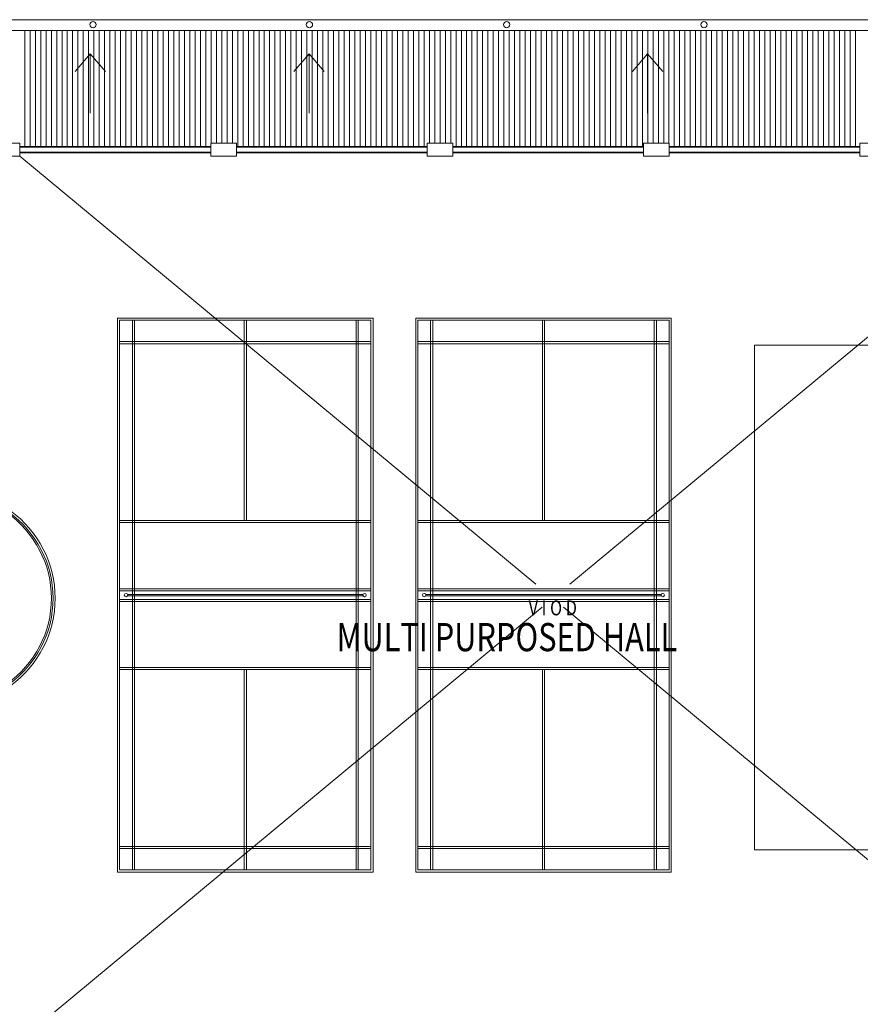
# Model space of a CAD drawing. Units: millimetres. Extents: x 5199748 to 5739018, y -596637 to -209471.
# Drawn here: x 5487162 to 5506897, y -460704 to -437595 of the extents above; entities that cross this region are included whole.
import ezdxf

# ---------------------------------------------------------------- set-up
doc = ezdxf.new("R2010")
doc.units = ezdxf.units.MM
doc.header["$MEASUREMENT"] = 0
doc.layers.get('0').update_dxf_attribs({"color": 8, "linetype": 'CONTINUOUS', "lineweight": 9})
doc.styles.add('ARIAL', font='ARIAL.TTF')

msp = doc.modelspace()

# ---------------------------------------------------------------- linework, layer by layer
at = {"lineweight": 9, "extrusion": (0.004711, 1.16842e-07, 0.999989)}
for p, q in [((5513013, -437595), (5479993, -437595)), ((5513013, -437595), (5479993, -437595)), ((5513013, -437846), (5479993, -437846)), ((5513013, -437846), (5479993, -437846))]:
    msp.add_line(p, q, dxfattribs=at)
at = {"lineweight": 9, "ltscale": 25}
for p, q in [((5487280, -440571), (5487280, -437846)), ((5487405, -440571), (5487405, -437846)), ((5487530, -440571), (5487530, -437846)), ((5487655, -440571), (5487655, -437846)), ((5487780, -440571), (5487780, -437846)), ((5487905, -440571), (5487905, -437846)), ((5488030, -440571), (5488030, -437846)), ((5488155, -440571), (5488155, -437846)), ((5488280, -440571), (5488280, -437846)), ((5488405, -440571), (5488405, -437846)), ((5488530, -440571), (5488530, -437846)), ((5488655, -440571), (5488655, -437846)), ((5488780, -440571), (5488780, -437846)), ((5488905, -440571), (5488905, -437846)), ((5489030, -440571), (5489030, -437846)), ((5489155, -440571), (5489155, -437846)), ((5489280, -440571), (5489280, -437846)), ((5489405, -440571), (5489405, -437846)), ((5489530, -440571), (5489530, -437846)), ((5489655, -440571), (5489655, -437846)), ((5489780, -440571), (5489780, -437846)), ((5489905, -440571), (5489905, -437846)), ((5490030, -440571), (5490030, -437846)), ((5490155, -440571), (5490155, -437846)), ((5490280, -440571), (5490280, -437846)), ((5490405, -440571), (5490405, -437846)), ((5490530, -440571), (5490530, -437846)), ((5490655, -440571), (5490655, -437846)), ((5490780, -440571), (5490780, -437846)), ((5490905, -440571), (5490905, -437846)), ((5491030, -440571), (5491030, -437846)), ((5491155, -440571), (5491155, -437846)), ((5491280, -440571), (5491280, -437846)), ((5491405, -440571), (5491405, -437846)), ((5491530, -440571), (5491530, -437846)), ((5491655, -440495), (5491655, -437846)), ((5491780, -440495), (5491780, -437846)), ((5491905, -440495), (5491905, -437846)), ((5492030, -440495), (5492030, -437846)), ((5492155, -440495), (5492155, -437846)), ((5492280, -440571), (5492280, -437846)), ((5492405, -440571), (5492405, -437846)), ((5492530, -440571), (5492530, -437846)), ((5492655, -440571), (5492655, -437846)), ((5492780, -440571), (5492780, -437846)), ((5492905, -440571), (5492905, -437846)), ((5493030, -440571), (5493030, -437846)), ((5493155, -440571), (5493155, -437846)), ((5493280, -440571), (5493280, -437846)), ((5493405, -440571), (5493405, -437846)), ((5493530, -440571), (5493530, -437846)), ((5493655, -440571), (5493655, -437846)), ((5493780, -440571), (5493780, -437846)), ((5493905, -440571), (5493905, -437846)), ((5494030, -440571), (5494030, -437846)), ((5494155, -440571), (5494155, -437846)), ((5494280, -440571), (5494280, -437846)), ((5494405, -440571), (5494405, -437846)), ((5494530, -440571), (5494530, -437846)), ((5494655, -440571), (5494655, -437846)), ((5494780, -440571), (5494780, -437846)), ((5494905, -440571), (5494905, -437846)), ((5495030, -440571), (5495030, -437846)), ((5495155, -440571), (5495155, -437846)), ((5495280, -440571), (5495280, -437846)), ((5495405, -440571), (5495405, -437846)), ((5495530, -440571), (5495530, -437846)), ((5495655, -440571), (5495655, -437846)), ((5495780, -440571), (5495780, -437846)), ((5495905, -440571), (5495905, -437846)), ((5496030, -440571), (5496030, -437846)), ((5496155, -440571), (5496155, -437846)), ((5496280, -440571), (5496280, -437846)), ((5496405, -440571), (5496405, -437846)), ((5496530, -440571), (5496530, -437846)), ((5496655, -440571), (5496655, -437846)), ((5496780, -440495), (5496780, -437846)), ((5496905, -440495), (5496905, -437846)), ((5497030, -440495), (5497030, -437846)), ((5497155, -440495), (5497155, -437846)), ((5497280, -440495), (5497280, -437846)), ((5497405, -440571), (5497405, -437846)), ((5497530, -440571), (5497530, -437846)), ((5497655, -440571), (5497655, -437846)), ((5497780, -440571), (5497780, -437846)), ((5497905, -440571), (5497905, -437846)), ((5498030, -440571), (5498030, -437846)), ((5498155, -440571), (5498155, -437846)), ((5498280, -440571), (5498280, -437846)), ((5498405, -440571), (5498405, -437846)), ((5498530, -440571), (5498530, -437846)), ((5498655, -440571), (5498655, -437846)), ((5498780, -440571), (5498780, -437846)), ((5498905, -440571), (5498905, -437846)), ((5499030, -440571), (5499030, -437846)), ((5499155, -440571), (5499155, -437846)), ((5499280, -440571), (5499280, -437846)), ((5499405, -440571), (5499405, -437846)), ((5499530, -440571), (5499530, -437846)), ((5499655, -440571), (5499655, -437846)), ((5499780, -440571), (5499780, -437846)), ((5499905, -440571), (5499905, -437846)), ((5500030, -440571), (5500030, -437846)), ((5500155, -440571), (5500155, -437846)), ((5500280, -440571), (5500280, -437846)), ((5500405, -440571), (5500405, -437846)), ((5500530, -440571), (5500530, -437846)), ((5500655, -440571), (5500655, -437846)), ((5500780, -440571), (5500780, -437846)), ((5500905, -440571), (5500905, -437846)), ((5501030, -440571), (5501030, -437846)), ((5501155, -440571), (5501155, -437846)), ((5501280, -440571), (5501280, -437846)), ((5501405, -440571), (5501405, -437846)), ((5501530, -440571), (5501530, -437846)), ((5501655, -440571), (5501655, -437846)), ((5501780, -440571), (5501780, -437846)), ((5501905, -440495), (5501905, -437846)), ((5502030, -440495), (5502030, -437846)), ((5502155, -440495), (5502155, -437846)), ((5502280, -440495), (5502280, -437846)), ((5502405, -440495), (5502405, -437846)), ((5502530, -440571), (5502530, -437846)), ((5502655, -440571), (5502655, -437846)), ((5502780, -440571), (5502780, -437846)), ((5502905, -440571), (5502905, -437846)), ((5503030, -440571), (5503030, -437846)), ((5503155, -440571), (5503155, -437846)), ((5503280, -440571), (5503280, -437846)), ((5503405, -440571), (5503405, -437846)), ((5503530, -440571), (5503530, -437846)), ((5503655, -440571), (5503655, -437846)), ((5503780, -440571), (5503780, -437846)), ((5503905, -440571), (5503905, -437846)), ((5504030, -440571), (5504030, -437846)), ((5504155, -440571), (5504155, -437846)), ((5504280, -440571), (5504280, -437846)), ((5504405, -440571), (5504405, -437846)), ((5504530, -440571), (5504530, -437846)), ((5504655, -440571), (5504655, -437846)), ((5504780, -440571), (5504780, -437846)), ((5504905, -440571), (5504905, -437846)), ((5505030, -440571), (5505030, -437846)), ((5505155, -440571), (5505155, -437846)), ((5505280, -440571), (5505280, -437846)), ((5505405, -440571), (5505405, -437846)), ((5505530, -440571), (5505530, -437846)), ((5505655, -440571), (5505655, -437846)), ((5505780, -440571), (5505780, -437846)), ((5505905, -440571), (5505905, -437846)), ((5506030, -440571), (5506030, -437846)), ((5506155, -440571), (5506155, -437846)), ((5506280, -440571), (5506280, -437846)), ((5506405, -440571), (5506405, -437846)), ((5506530, -440571), (5506530, -437846)), ((5506655, -440571), (5506655, -437846)), ((5506780, -440571), (5506780, -437846)), ((5488820, -438393), (5488464, -438812)), ((5489176, -438812), (5488820, -438393)), ((5488820, -439661), (5488820, -438393)), ((5493955, -438393), (5493599, -438812)), ((5494311, -438812), (5493955, -438393)), ((5493955, -439661), (5493955, -438393)), ((5501903, -438393), (5501547, -438812)), ((5502259, -438812), (5501903, -438393)), ((5501903, -439661), (5501903, -438393)), ((5488820, -439788), (5488820, -439171)), ((5493955, -439788), (5493955, -439171)), ((5501903, -439788), (5501903, -439171))]:
    msp.add_line(p, q, dxfattribs=at)
at = {"lineweight": 9}
for p, q in [((5487168, -440495), (5486568, -440495)), ((5487168, -440795), (5487168, -440495)), ((5487168, -440570), (5491648, -440570)), ((5487168, -440589), (5491648, -440589)), ((5492248, -440495), (5491648, -440495)), ((5491648, -440495), (5491648, -440795)), ((5492248, -440795), (5492248, -440495)), ((5492248, -440570), (5496728, -440570)), ((5492248, -440589), (5496728, -440589)), ((5497328, -440495), (5496728, -440495)), ((5496728, -440495), (5496728, -440795)), ((5497328, -440795), (5497328, -440495)), ((5497328, -440570), (5501808, -440570)), ((5497328, -440589), (5501808, -440589)), ((5502408, -440495), (5501808, -440495)), ((5501808, -440495), (5501808, -440795)), ((5502408, -440795), (5502408, -440495)), ((5502408, -440570), (5506888, -440570)), ((5502408, -440589), (5506888, -440589)), ((5507488, -440495), (5506888, -440495)), ((5506888, -440495), (5506888, -440795)), ((5486568, -440795), (5487168, -440795)), ((5487168, -440701), (5491648, -440701)), ((5491648, -440720), (5487168, -440720)), ((5491648, -440795), (5492248, -440795)), ((5492248, -440701), (5496728, -440701)), ((5496728, -440720), (5492248, -440720)), ((5496728, -440795), (5497328, -440795)), ((5497328, -440701), (5501808, -440701)), ((5501808, -440720), (5497328, -440720)), ((5501808, -440795), (5502408, -440795)), ((5502408, -440701), (5506888, -440701)), ((5506888, -440720), (5502408, -440720)), ((5506888, -440795), (5507488, -440795)), ((5489458, -457600), (5489458, -444600)), ((5489458, -444600), (5495458, -444600)), ((5495458, -444600), (5495458, -457600)), ((5496458, -457600), (5496458, -444600)), ((5496458, -444600), (5502458, -444600)), ((5502458, -444600), (5502458, -457600)), ((5489508, -444650), (5489508, -457550)), ((5495408, -444650), (5489508, -444650)), ((5489808, -457550), (5489808, -444650)), ((5489858, -444650), (5489858, -457550)), ((5492433, -449350), (5492433, -444650)), ((5492483, -444650), (5492483, -449350)), ((5495058, -457550), (5495058, -444650)), ((5495108, -444650), (5495108, -457550)), ((5495408, -457550), (5495408, -444650)), ((5496508, -444650), (5496508, -457550)), ((5502408, -444650), (5496508, -444650)), ((5496808, -457550), (5496808, -444650)), ((5496858, -444650), (5496858, -457550)), ((5499433, -449350), (5499433, -444650)), ((5499483, -444650), (5499483, -449350)), ((5502058, -457550), (5502058, -444650)), ((5502108, -444650), (5502108, -457550)), ((5502408, -457550), (5502408, -444650)), ((5489508, -445150), (5495408, -445150)), ((5495408, -445200), (5489508, -445200)), ((5496508, -445150), (5502408, -445150)), ((5502408, -445200), (5496508, -445200)), ((5504413, -445231), (5507113, -445231)), ((5504413, -457081), (5504413, -445231)), ((5489508, -449350), (5495408, -449350)), ((5495408, -449400), (5489508, -449400)), ((5496508, -449350), (5502408, -449350)), ((5502408, -449400), (5496508, -449400)), ((5489508, -450950), (5495408, -450950)), ((5495408, -451000), (5489508, -451000)), ((5489695, -451085), (5495221, -451085)), ((5489695, -451085), (5495221, -451085)), ((5496508, -450950), (5502408, -450950)), ((5502408, -451000), (5496508, -451000)), ((5496695, -451085), (5502221, -451085)), ((5496695, -451085), (5502221, -451085)), ((5489508, -451200), (5495408, -451200)), ((5495408, -451250), (5489508, -451250)), ((5495221, -451115), (5489695, -451115)), ((5495221, -451115), (5489695, -451115)), ((5496508, -451200), (5502408, -451200)), ((5502408, -451250), (5496508, -451250)), ((5502221, -451115), (5496695, -451115)), ((5502221, -451115), (5496695, -451115)), ((5489508, -452800), (5495408, -452800)), ((5495408, -452850), (5489508, -452850)), ((5492433, -457550), (5492433, -452850)), ((5492483, -452850), (5492483, -457550)), ((5496508, -452800), (5502408, -452800)), ((5502408, -452850), (5496508, -452850)), ((5499433, -457550), (5499433, -452850)), ((5499483, -452850), (5499483, -457550)), ((5489508, -457000), (5495408, -457000)), ((5495408, -457050), (5489508, -457050)), ((5496508, -457000), (5502408, -457000)), ((5502408, -457050), (5496508, -457050)), ((5507113, -457081), (5504413, -457081)), ((5489508, -457550), (5495408, -457550)), ((5496508, -457550), (5502408, -457550)), ((5495458, -457600), (5489458, -457600)), ((5502458, -457600), (5496458, -457600))]:
    msp.add_line(p, q, dxfattribs=at)
at = {"lineweight": 9, "ltscale": 0.5}
for p, q in [((5499275, -450841), (5487168, -440795)), ((5500081, -450841), (5512188, -440795)), ((5487168, -461556), (5499426, -451384)), ((5512188, -461556), (5499930, -451384))]:
    msp.add_line(p, q, dxfattribs=at)
at = {"lineweight": 9, "ltscale": 25}
for centre in [(5488884, -437712), (5493963, -437712), (5498594, -437712), (5503226, -437712)]:
    msp.add_circle(centre, 75, dxfattribs=at)
at = {"lineweight": 9}
for centre, radius, start, end in [((5485454, -451175), 2452, 305.0584, 54.9416), ((5485467, -451175), 2478, 305.3875, 54.6125), ((5485467, -451175), 2528, 305.7057, 54.2943), ((5489658, -451100), 40, 0, 180), ((5489658, -451100), 40, 337.9757, 22.0243), ((5495258, -451100), 40, 0, 180), ((5495258, -451100), 40, 157.9757, 202.0243), ((5496658, -451100), 40, 0, 180), ((5496658, -451100), 40, 337.9757, 22.0243), ((5502258, -451100), 40, 0, 180), ((5502258, -451100), 40, 157.9757, 202.0243), ((5489658, -451100), 40, 180, 0), ((5495258, -451100), 40, 180, 0), ((5496658, -451100), 40, 180, 0), ((5502258, -451100), 40, 180, 0)]:
    msp.add_arc(centre, radius, start, end, dxfattribs=at)

# ---------------------------------------------------------------- texts
at = {"lineweight": 9, "style": 'ARIAL', "width": 0.8}
for s, height, p in [('V I O D', 350, (5499110, -451576)), ('MULTI PURPOSED HALL', 661.76, (5494600, -452417, 10000))]:
    msp.add_text(s, height=height, dxfattribs=at).set_placement(p)

doc.saveas('drawing.dxf')
